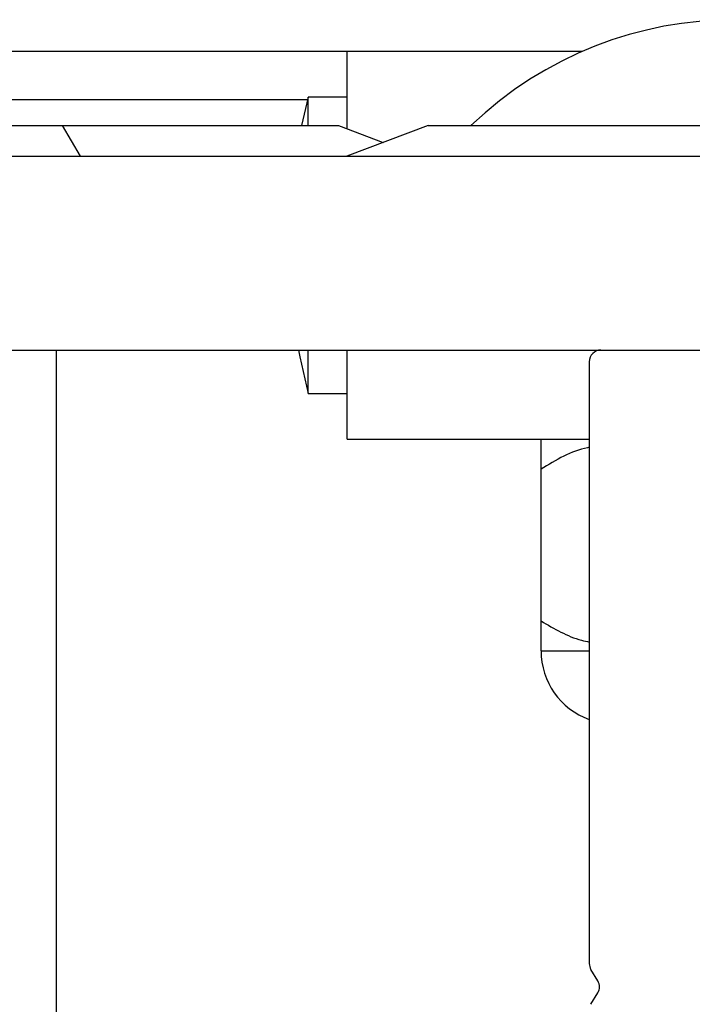
# Paper-space layout 'Sheet2' of a CAD drawing. Units: inches. Extents: x 0.1 to 10.8, y 0.2 to 8.4.
# Drawn here: x 3.4 to 3.5, y 7.1 to 7.2 of the extents above; entities that cross this region are included whole.
import ezdxf

# ---------------------------------------------------------------- set-up
doc = ezdxf.new("R2010")
doc.units = ezdxf.units.IN
doc.header["$MEASUREMENT"] = 0

psp = doc.layouts.new('Sheet2')

# ---------------------------------------------------------------- linework, layer by layer
at = {"color": 7, "linetype": 'Continuous', "lineweight": 25}
for p, q in [((3.455032901891154, 7.187655954229561), (3.106839349584351, 7.187655954229561)), ((3.442394459071086, 7.183494753509973), (3.442394459071086, 7.187655954229561)), ((3.440273096397049, 7.185051787562894), (3.119477792404419, 7.185051787562894)), ((3.440311125737752, 7.185197620896227), (3.439949889967802, 7.183671374229561)), ((3.442394459071086, 7.185197620896227), (3.440311125737752, 7.185197620896227)), ((3.440311125737752, 7.183671374229561), (3.440311125737752, 7.185197620896227)), ((3.42285279240442, 7.183671374229561), (3.427090925489037, 7.183671374229561)), ((3.427090925489037, 7.183671374229561), (3.428061125737753, 7.182030954229561)), ((3.427090925489037, 7.183671374229561), (3.441924391285196, 7.183671374229561)), ((3.441924391285196, 7.183671374229561), (3.44433716740442, 7.182764810820677)), ((3.446749943523643, 7.183671374229561), (3.44238404240442, 7.182030954229561)), ((3.446749943523643, 7.183671374229561), (3.46582154240442, 7.183671374229561)), ((1.93847779240442, 7.182030954229561), (3.72754029240442, 7.182030954229561)), ((1.93847779240442, 7.171614287562895), (3.72754029240442, 7.171614287562894)), ((3.426759042404421, 7.171614287562894), (3.426759042404421, 7.098697620896227)), ((3.440311125737752, 7.169280954229562), (3.440311125737752, 7.171614287562894)), ((3.442394459071086, 7.166822620896228), (3.442394459071086, 7.171614287562894)), ((3.455404875737753, 7.170989287562894), (3.455404875737753, 7.138652380690921)), ((3.440311125737752, 7.169280954229562), (3.442394459071086, 7.169280954229562)), ((3.442394459071086, 7.166822620896228), (3.455404875737753, 7.166822620896228)), ((3.452811125737752, 7.157059084837678), (3.452811125737752, 7.165211156954777)), ((3.452811125737752, 7.155447620896227), (3.455404875737753, 7.155447620896227)), ((3.455862501094099, 7.137717436359713), (3.455494146174814, 7.138330481894101)), ((3.455494146174814, 7.136460593231687), (3.455862501094099, 7.137073638766076))]:
    psp.add_line(p, q, dxfattribs=at)
at = {"color": 7, "linetype": 'Continuous', "lineweight": 25, "flags": 128}
psp.add_lwpolyline([(3.439791197220899, 7.171614287562894), (3.439861752951201, 7.171241508462064), (3.440311125737752, 7.169280954229562)], dxfattribs=at)
at = {"color": 7, "linetype": 'Continuous', "lineweight": 25}
for centre, radius, start, end in [((3.463227792404419, 7.168854638791528), 0.02050964877136761, 46.25526937876547, 133.7447306212327), ((3.456029875737753, 7.170989287562894), 0.0006250000000003197, 90, 180), ((3.456717375737752, 7.155447620896227), 0.00390625, 180, 250.3666411024506), ((3.456029875737753, 7.138652380690921), 0.0006250000000003279, 180, 211.0000000000757), ((3.45532677153116, 7.137395537562895), 0.0006250000000003279, 328.9999999999259, 30.9999999999353)]:
    psp.add_arc(centre, radius, start, end, dxfattribs=at)
for points, knots in [([(3.452811125737752, 7.165211156954777), (3.452811125737752, 7.165548339168499), (3.452811125737752, 7.16645225609056), (3.452811125737752, 7.166679896007627), (3.452811125737752, 7.166822620896228)], [0, 0, 0, 0, 0.3730234554668077, 1, 1, 1, 1]), ([(3.455404875737753, 7.166379371421228), (3.455373952772661, 7.166374271021173), (3.45445401051945, 7.166222536751672), (3.453618526130584, 7.16570820242894), (3.452811125737752, 7.165211156954777)], [0, 0, 0, 0, 0.0336140284726523, 1, 1, 1, 1]), ([(3.452811125737752, 7.157059084837678), (3.453516057342822, 7.156641925061355), (3.454350281482323, 7.156148253401673), (3.455263361669787, 7.155955059811538), (3.455404875737753, 7.155925117632068)], [0, 0, 0, 0, 0.8450146329868018, 1, 1, 1, 1]), ([(3.452811125737752, 7.155447620896227), (3.452811125737752, 7.155590345784829), (3.452811125737752, 7.155817985701897), (3.452811125737752, 7.156721902623956), (3.452811125737752, 7.157059084837678)], [0, 0, 0, 0, 0.6269765445331914, 0.9999999999999999, 0.9999999999999999, 0.9999999999999999, 0.9999999999999999])]:
    psp.add_open_spline(points, degree=3, knots=knots, dxfattribs=at)

doc.saveas('drawing.dxf')
